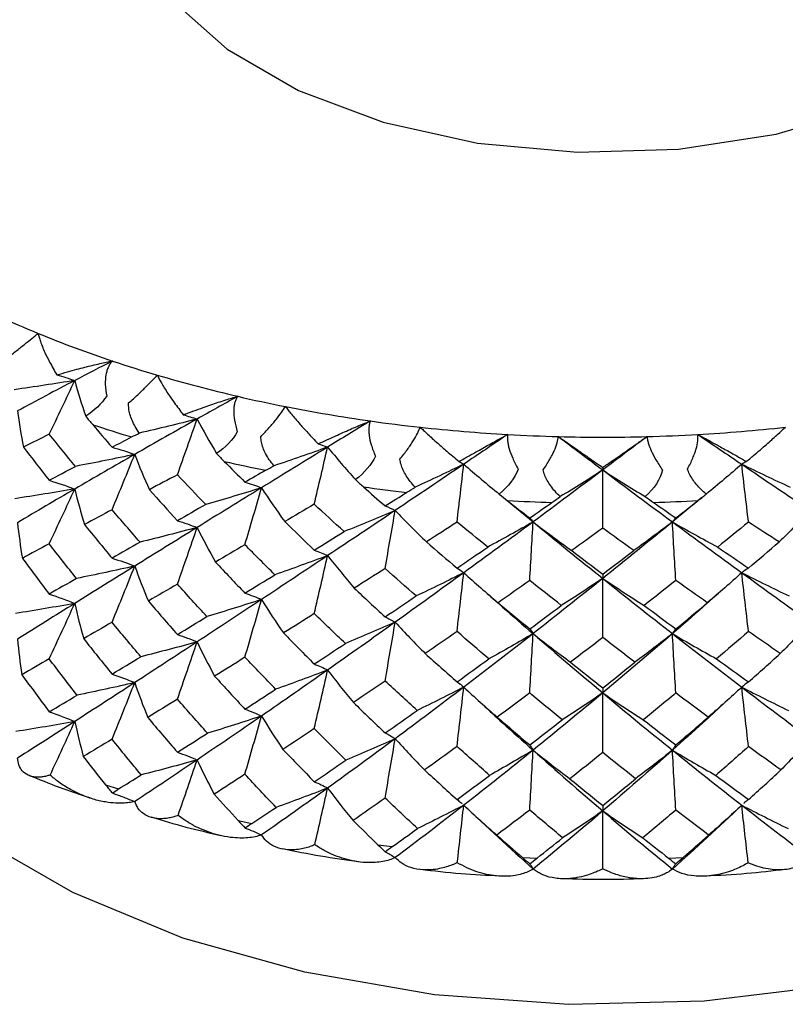
# Paper-space layout '_Isometric' of a CAD drawing. Units: millimetres. Extents: x -73 to 96, y -172 to 79.
# Drawn here: x -6 to 2, y 29 to 39 of the extents above; entities that cross this region are included whole.
import ezdxf

# ---------------------------------------------------------------- set-up
doc = ezdxf.new("R2010")
doc.units = ezdxf.units.MM

psp = doc.layouts.new('_Isometric')

# ---------------------------------------------------------------- linework, layer by layer
at = {"color": 7, "linetype": 'Continuous', "lineweight": 25}
for p, q in [((-1.046, 34.407), (-0.735, 34.15)), ((1.046, 34.407), (0.735, 34.15)), ((-5.244, 31.375), (-5.108, 31.333)), ((-3.847, 31), (-3.702, 30.969)), ((-2.371, 30.743), (-2.22, 30.724)), ((-0.848, 30.611), (-0.693, 30.604)), ((0.693, 30.604), (0.848, 30.611))]:
    psp.add_line(p, q, dxfattribs=at)
at = {"color": 7, "linetype": 'Continuous', "lineweight": 25, "flags": 128}
for points in [[(-4.9, 41.807), (-5.037, 41.451), (-5.093, 40.836), (-4.926, 40.228), (-4.544, 39.654), (-3.963, 39.138), (-3.21, 38.702), (-2.315, 38.367), (-1.32, 38.147), (-0.267, 38.05), (0.798, 38.082), (1.828, 38.242), (2.778, 38.521), (3.606, 38.909)], [(6.116, 30.519), (5.026, 29.986), (3.799, 29.564), (2.468, 29.264), (1.07, 29.095), (-0.357, 29.06), (-1.775, 29.162), (-3.144, 29.398), (-4.428, 29.76), (-5.59, 30.239), (-6.601, 30.822), (-7.431, 31.494), (-8.058, 32.235), (-8.288, 32.62)]]:
    psp.add_lwpolyline(points, dxfattribs=at)
at = {"color": 7, "linetype": 'Continuous', "lineweight": 25}
for centre, radius, start, end in [((-1.477, 47.092), 11.833, 245.4934, 247.7632), ((-1.083, 48.067), 12.885, 247.7835, 251.5067), ((-0.755, 49.031), 13.903, 251.4847, 253.5231), ((-0.491, 49.938), 14.847, 253.537, 256.9243), ((-0.293, 50.773), 15.706, 256.9091, 258.7884), ((-0.153, 51.492), 16.438, 258.7968, 261.9624), ((-0.792, 49.014), 14.579, 251.6569, 253.351), ((-0.066, 52.087), 17.04, 261.9527, 263.7321), ((-0.019, 52.52), 17.475, 263.7359, 266.775), ((0.019, 52.52), 17.475, 273.2254, 276.2645), ((-0.002, 52.793), 17.749, 266.77, 268.5017), ((0, 52.879), 17.835, 268.5011, 271.4992), ((0.002, 52.793), 17.749, 271.4986, 273.2303), ((-0.307, 50.84), 16.469, 257.0678, 258.6302), ((-0.069, 52.218), 17.868, 262.1025, 263.5823), ((-0.003, 52.959), 18.611, 266.9158, 268.3559), ((0.003, 52.959), 18.611, 271.6445, 273.0845)]:
    psp.add_arc(centre, radius, start, end, dxfattribs=at)
for points, knots in [([(-6.292, 35.871), (-6.275, 35.884), (-6.242, 35.91), (-6.192, 35.95), (-6.145, 35.987), (-6.087, 36.033), (-6.02, 36.086), (-5.977, 36.122), (-5.955, 36.139)], [0, 0, 0, 0, 0.147022, 0.285607, 0.416222, 0.539411, 0.775747, 1, 1, 1, 1]), ([(-5.955, 36.139), (-5.952, 36.126), (-5.946, 36.099), (-5.931, 36.052), (-5.911, 35.998), (-5.88, 35.926), (-5.831, 35.827), (-5.784, 35.746), (-5.758, 35.701)], [0, 0, 0, 0, 0.106689, 0.22434, 0.353281, 0.493793, 0.71402, 1, 1, 1, 1]), ([(-5.758, 35.701), (-5.721, 35.712), (-5.652, 35.732), (-5.553, 35.759), (-5.439, 35.788), (-5.312, 35.82), (-5.215, 35.839), (-5.17, 35.848)], [0, 0, 0, 0, 0.198045, 0.366766, 0.506441, 0.775754, 1, 1, 1, 1]), ([(-5.17, 35.848), (-5.179, 35.839), (-5.195, 35.821), (-5.215, 35.786), (-5.23, 35.747), (-5.245, 35.687), (-5.251, 35.597), (-5.239, 35.519), (-5.232, 35.478)], [0, 0, 0, 0, 0.1113004, 0.2248423, 0.3414439, 0.4618839, 0.7149943, 1, 1, 1, 1]), ([(-5.001, 35.405), (-4.984, 35.419), (-4.952, 35.448), (-4.906, 35.491), (-4.862, 35.532), (-4.81, 35.583), (-4.751, 35.642), (-4.716, 35.68), (-4.699, 35.699)], [0, 0, 0, 0, 0.147022, 0.285607, 0.416222, 0.539411, 0.775747, 1, 1, 1, 1]), ([(-4.699, 35.699), (-4.693, 35.687), (-4.68, 35.66), (-4.655, 35.615), (-4.624, 35.563), (-4.58, 35.494), (-4.515, 35.4), (-4.457, 35.324), (-4.424, 35.28)], [0, 0, 0, 0, 0.106689, 0.22434, 0.353281, 0.493793, 0.71402, 1, 1, 1, 1]), ([(-4.424, 35.28), (-4.387, 35.294), (-4.318, 35.32), (-4.22, 35.355), (-4.108, 35.394), (-3.985, 35.436), (-3.892, 35.463), (-3.85, 35.475)], [0, 0, 0, 0, 0.198044, 0.366766, 0.506441, 0.775754, 1, 1, 1, 1]), ([(-3.85, 35.475), (-3.856, 35.466), (-3.868, 35.446), (-3.881, 35.411), (-3.889, 35.371), (-3.894, 35.309), (-3.887, 35.219), (-3.866, 35.143), (-3.855, 35.102)], [0, 0, 0, 0, 0.1113004, 0.2248423, 0.3414439, 0.461884, 0.7149943, 1, 1, 1, 1]), ([(-4.888, 35.087), (-4.903, 35.109), (-4.932, 35.152), (-4.965, 35.22), (-4.988, 35.284), (-5.001, 35.346), (-5.001, 35.386), (-5.001, 35.405)], [0, 0, 0, 0, 0.237008, 0.453695, 0.651618, 0.832833, 1, 1, 1, 1]), ([(-3.607, 35.049), (-3.592, 35.065), (-3.562, 35.097), (-3.519, 35.144), (-3.48, 35.188), (-3.435, 35.242), (-3.386, 35.306), (-3.359, 35.347), (-3.346, 35.367)], [0, 0, 0, 0, 0.147022, 0.285607, 0.416222, 0.539411, 0.775747, 1, 1, 1, 1]), ([(-3.346, 35.367), (-3.337, 35.355), (-3.318, 35.329), (-3.283, 35.285), (-3.241, 35.235), (-3.184, 35.17), (-3.105, 35.083), (-3.038, 35.013), (-3.001, 34.974)], [0, 0, 0, 0, 0.108912, 0.229297, 0.361504, 0.505827, 0.721238, 1, 1, 1, 1]), ([(-3.001, 34.974), (-2.964, 34.991), (-2.897, 35.022), (-2.805, 35.064), (-2.697, 35.112), (-2.579, 35.164), (-2.491, 35.199), (-2.451, 35.215)], [0, 0, 0, 0, 0.195975, 0.361267, 0.496158, 0.772765, 1, 1, 1, 1]), ([(-2.451, 35.215), (-2.455, 35.205), (-2.462, 35.185), (-2.467, 35.149), (-2.468, 35.108), (-2.463, 35.047), (-2.444, 34.958), (-2.414, 34.884), (-2.398, 34.844)], [0, 0, 0, 0, 0.111301, 0.224844, 0.341446, 0.461888, 0.714996, 1, 1, 1, 1]), ([(-2.14, 34.812), (-2.126, 34.829), (-2.099, 34.863), (-2.061, 34.913), (-2.028, 34.96), (-1.99, 35.018), (-1.951, 35.085), (-1.934, 35.128), (-1.926, 35.149)], [0, 0, 0, 0, 0.1470218, 0.2856069, 0.4162219, 0.5394106, 0.775747, 1, 1, 1, 1]), ([(-1.926, 35.149), (-1.914, 35.138), (-1.89, 35.115), (-1.847, 35.075), (-1.797, 35.03), (-1.73, 34.97), (-1.637, 34.889), (-1.559, 34.824), (-1.516, 34.787)], [0, 0, 0, 0, 0.106687, 0.224336, 0.353278, 0.493793, 0.714009, 1, 1, 1, 1]), ([(1.516, 34.787), (1.546, 34.813), (1.602, 34.86), (1.677, 34.924), (1.759, 34.996), (1.845, 35.073), (1.901, 35.125), (1.926, 35.149)], [0, 0, 0, 0, 0.198081, 0.366824, 0.506505, 0.775783, 1, 1, 1, 1]), ([(-3.468, 34.742), (-3.485, 34.763), (-3.517, 34.803), (-3.556, 34.868), (-3.583, 34.93), (-3.602, 34.991), (-3.605, 35.03), (-3.607, 35.049)], [0, 0, 0, 0, 0.237017, 0.453709, 0.651632, 0.832842, 1, 1, 1, 1]), ([(-1.516, 34.787), (-1.48, 34.807), (-1.415, 34.845), (-1.325, 34.895), (-1.224, 34.952), (-1.115, 35.012), (-1.038, 35.054), (-1.002, 35.073)], [0, 0, 0, 0, 0.198081, 0.366824, 0.506505, 0.775783, 1, 1, 1, 1]), ([(-1.002, 35.073), (-1.004, 35.062), (-1.006, 35.042), (-1.004, 35.005), (-0.998, 34.965), (-0.983, 34.905), (-0.951, 34.818), (-0.913, 34.746), (-0.893, 34.708)], [0, 0, 0, 0, 0.111297, 0.224836, 0.341435, 0.461871, 0.714987, 1, 1, 1, 1]), ([(-0.63, 34.698), (-0.617, 34.716), (-0.593, 34.752), (-0.561, 34.805), (-0.534, 34.855), (-0.504, 34.915), (-0.477, 34.985), (-0.47, 35.029), (-0.467, 35.05)], [0, 0, 0, 0, 0.147022, 0.285607, 0.416222, 0.539411, 0.775747, 1, 1, 1, 1]), ([(-0.467, 35.05), (-0.452, 35.04), (-0.422, 35.019), (-0.372, 34.984), (-0.313, 34.943), (-0.237, 34.889), (-0.132, 34.816), (-0.048, 34.758), (0, 34.725)], [0, 0, 0, 0, 0.106687, 0.224336, 0.353278, 0.493793, 0.714009, 1, 1, 1, 1]), ([(0, 34.725), (0.033, 34.748), (0.095, 34.79), (0.178, 34.848), (0.27, 34.912), (0.369, 34.982), (0.436, 35.029), (0.467, 35.05)], [0, 0, 0, 0, 0.198081, 0.366824, 0.506505, 0.775783, 1, 1, 1, 1]), ([(0.467, 35.05), (0.468, 35.04), (0.47, 35.02), (0.48, 34.984), (0.493, 34.944), (0.518, 34.885), (0.561, 34.802), (0.606, 34.734), (0.63, 34.698)], [0, 0, 0, 0, 0.1112975, 0.2248362, 0.3414345, 0.4618709, 0.7149871, 1, 1, 1, 1]), ([(0.893, 34.708), (0.904, 34.728), (0.925, 34.766), (0.95, 34.821), (0.971, 34.873), (0.992, 34.935), (1.007, 35.007), (1.004, 35.051), (1.003, 35.073)], [0, 0, 0, 0, 0.147022, 0.285607, 0.416222, 0.539411, 0.775747, 1, 1, 1, 1]), ([(1.003, 35.073), (1.023, 35.061), (1.068, 35.038), (1.143, 34.996), (1.238, 34.944), (1.364, 34.874), (1.461, 34.819), (1.516, 34.787)], [0, 0, 0, 0, 0.135071, 0.286916, 0.456137, 0.691742, 1, 1, 1, 1]), ([(-1.978, 34.517), (-1.996, 34.537), (-2.031, 34.574), (-2.073, 34.635), (-2.106, 34.695), (-2.129, 34.754), (-2.137, 34.793), (-2.14, 34.812)], [0, 0, 0, 0, 0.237017, 0.453709, 0.651632, 0.832842, 1, 1, 1, 1]), ([(-0.448, 34.417), (-0.467, 34.435), (-0.503, 34.47), (-0.549, 34.527), (-0.585, 34.584), (-0.613, 34.641), (-0.625, 34.679), (-0.63, 34.698)], [0, 0, 0, 0, 0.237017, 0.453709, 0.651632, 0.832842, 1, 1, 1, 1]), ([(1.092, 34.443), (1.072, 34.46), (1.036, 34.492), (0.987, 34.545), (0.947, 34.599), (0.915, 34.653), (0.9, 34.691), (0.893, 34.708)], [0, 0, 0, 0, 0.237017, 0.453709, 0.651632, 0.832842, 1, 1, 1, 1]), ([(-1.22, 33.396), (-1.165, 33.348), (-1.003, 33.204), (-0.842, 33.064), (-0.735, 32.971)], [0, 0, 0, 0, 0.334643, 1, 1, 1, 1]), ([(1.22, 33.396), (1.165, 33.348), (1.004, 33.204), (0.842, 33.064), (0.735, 32.971)], [0, 0, 0, 0, 0.3345759, 1, 1, 1, 1]), ([(-1.27, 32.227), (-1.199, 32.162), (-1.021, 31.997), (-0.842, 31.838), (-0.735, 31.742)], [0, 0, 0, 0, 0.397633, 1, 1, 1, 1]), ([(1.27, 32.227), (1.199, 32.162), (1.021, 31.997), (0.842, 31.838), (0.735, 31.742)], [0, 0, 0, 0, 0.397576, 1, 1, 1, 1]), ([(-5.829, 31.479), (-5.842, 31.475), (-5.871, 31.466), (-5.914, 31.458), (-5.963, 31.455), (-6.014, 31.46), (-6.072, 31.48), (-6.123, 31.519), (-6.16, 31.579), (-6.169, 31.633), (-6.173, 31.658)], [0, 0, 0, 0, 0.073272, 0.158926, 0.256898, 0.381431, 0.505697, 0.698036, 0.862415, 1, 1, 1, 1]), ([(-6.05, 31.478), (-5.946, 31.435), (-5.739, 31.349), (-5.518, 31.277), (-5.408, 31.241)], [0, 0, 0, 0, 0.503352, 1, 1, 1, 1]), ([(-4.936, 31.199), (-4.956, 31.195), (-4.998, 31.187), (-5.064, 31.182), (-5.148, 31.182), (-5.252, 31.194), (-5.356, 31.218), (-5.48, 31.26), (-5.604, 31.317), (-5.731, 31.397), (-5.799, 31.454), (-5.829, 31.479)], [0, 0, 0, 0, 0.064535, 0.134263, 0.209357, 0.326522, 0.46278, 0.540392, 0.732368, 0.881695, 1, 1, 1, 1]), ([(-5.172, 31.29), (-5.133, 31.275), (-5.053, 31.247), (-4.975, 31.215), (-4.936, 31.199)], [0, 0, 0, 0, 0.502767, 1, 1, 1, 1]), ([(-4.479, 31.053), (-4.494, 31.048), (-4.526, 31.037), (-4.577, 31.025), (-4.636, 31.018), (-4.699, 31.018), (-4.773, 31.032), (-4.844, 31.066), (-4.903, 31.122), (-4.926, 31.175), (-4.936, 31.199)], [0, 0, 0, 0, 0.073272, 0.158926, 0.256898, 0.381431, 0.505697, 0.698036, 0.862415, 1, 1, 1, 1]), ([(-1.537, 31.22), (-1.523, 31.21), (-1.506, 31.198), (-1.488, 31.181), (-1.484, 31.178)], [0, 0, 0, 0, 0.756833, 1, 1, 1, 1]), ([(1.537, 31.22), (1.524, 31.21), (1.506, 31.198), (1.488, 31.181), (1.484, 31.178)], [0, 0, 0, 0, 0.756641, 1, 1, 1, 1]), ([(-4.764, 31.037), (-4.643, 31.001), (-4.403, 30.928), (-4.152, 30.871), (-4.028, 30.843)], [0, 0, 0, 0, 0.506472, 1, 1, 1, 1]), ([(-3.599, 30.847), (-3.622, 30.84), (-3.668, 30.826), (-3.745, 30.816), (-3.832, 30.813), (-3.935, 30.82), (-4.047, 30.842), (-4.161, 30.877), (-4.272, 30.923), (-4.379, 30.981), (-4.446, 31.03), (-4.479, 31.053)], [0, 0, 0, 0, 0.076244, 0.16037, 0.252646, 0.363434, 0.495716, 0.619294, 0.744251, 0.874616, 1, 1, 1, 1]), ([(-3.772, 30.92), (-3.743, 30.909), (-3.685, 30.887), (-3.628, 30.86), (-3.599, 30.847)], [0, 0, 0, 0, 0.502763, 1, 1, 1, 1]), ([(-3.037, 30.743), (-3.054, 30.737), (-3.09, 30.723), (-3.147, 30.706), (-3.215, 30.693), (-3.288, 30.688), (-3.377, 30.696), (-3.467, 30.723), (-3.546, 30.774), (-3.583, 30.824), (-3.599, 30.847)], [0, 0, 0, 0, 0.073272, 0.158926, 0.256898, 0.381431, 0.505697, 0.698036, 0.862415, 1, 1, 1, 1]), ([(-3.379, 30.704), (-3.245, 30.676), (-2.982, 30.623), (-2.711, 30.586), (-2.577, 30.568)], [0, 0, 0, 0, 0.508077, 1, 1, 1, 1]), ([(-2.189, 30.608), (-2.21, 30.599), (-2.252, 30.582), (-2.323, 30.565), (-2.405, 30.555), (-2.503, 30.554), (-2.61, 30.567), (-2.721, 30.592), (-2.83, 30.63), (-2.937, 30.679), (-3.004, 30.722), (-3.037, 30.743)], [0, 0, 0, 0, 0.076244, 0.16037, 0.252646, 0.363433, 0.495716, 0.619293, 0.744251, 0.874616, 1, 1, 1, 1]), ([(-2.294, 30.67), (-2.276, 30.66), (-2.241, 30.642), (-2.207, 30.619), (-2.189, 30.608)], [0, 0, 0, 0, 0.502763, 1, 1, 1, 1]), ([(-1.534, 30.554), (-1.552, 30.546), (-1.591, 30.529), (-1.653, 30.508), (-1.728, 30.489), (-1.81, 30.478), (-1.913, 30.477), (-2.019, 30.496), (-2.117, 30.54), (-2.167, 30.586), (-2.189, 30.608)], [0, 0, 0, 0, 0.073272, 0.158926, 0.256898, 0.381431, 0.505697, 0.698036, 0.862415, 1, 1, 1, 1]), ([(-0.735, 30.487), (-0.753, 30.477), (-0.79, 30.456), (-0.854, 30.434), (-0.929, 30.417), (-1.019, 30.409), (-1.12, 30.413), (-1.225, 30.43), (-1.33, 30.458), (-1.434, 30.498), (-1.501, 30.536), (-1.534, 30.554)], [0, 0, 0, 0, 0.076244, 0.16037, 0.252646, 0.363433, 0.495716, 0.619293, 0.744251, 0.874616, 1, 1, 1, 1]), ([(-0.77, 30.543), (-0.764, 30.535), (-0.752, 30.518), (-0.741, 30.497), (-0.735, 30.487)], [0, 0, 0, 0, 0.502763, 1, 1, 1, 1]), ([(1.534, 30.554), (1.515, 30.543), (1.474, 30.52), (1.405, 30.487), (1.32, 30.456), (1.225, 30.429), (1.103, 30.41), (0.971, 30.409), (0.84, 30.434), (0.768, 30.47), (0.735, 30.487)], [0, 0, 0, 0, 0.073272, 0.158926, 0.256898, 0.38143, 0.505697, 0.698036, 0.862415, 1, 1, 1, 1]), ([(0.77, 30.543), (0.764, 30.535), (0.752, 30.518), (0.741, 30.497), (0.735, 30.487)], [0, 0, 0, 0, 0.502761, 1, 1, 1, 1]), ([(2.189, 30.608), (2.177, 30.595), (2.152, 30.569), (2.106, 30.538), (2.05, 30.51), (1.98, 30.489), (1.898, 30.477), (1.81, 30.478), (1.72, 30.491), (1.627, 30.514), (1.565, 30.541), (1.534, 30.554)], [0, 0, 0, 0, 0.076244, 0.16037, 0.252646, 0.363433, 0.495716, 0.619293, 0.744251, 0.874616, 1, 1, 1, 1]), ([(-1.925, 30.486), (-1.783, 30.469), (-1.504, 30.437), (-1.221, 30.423), (-1.082, 30.416)], [0, 0, 0, 0, 0.50973, 1, 1, 1, 1]), ([(0, 30.491), (-0.019, 30.482), (-0.059, 30.461), (-0.126, 30.435), (-0.206, 30.41), (-0.296, 30.391), (-0.409, 30.381), (-0.529, 30.391), (-0.645, 30.426), (-0.707, 30.468), (-0.735, 30.487)], [0, 0, 0, 0, 0.073272, 0.158926, 0.256898, 0.381431, 0.505697, 0.698036, 0.862415, 1, 1, 1, 1]), ([(0.735, 30.487), (0.722, 30.477), (0.695, 30.457), (0.65, 30.433), (0.593, 30.41), (0.518, 30.391), (0.436, 30.384), (0.334, 30.386), (0.223, 30.404), (0.102, 30.441), (0.031, 30.476), (0, 30.491)], [0, 0, 0, 0, 0.064542, 0.134441, 0.20987, 0.320142, 0.449547, 0.538273, 0.72297, 0.878352, 1, 1, 1, 1]), ([(1.082, 30.416), (1.228, 30.423), (1.511, 30.438), (1.789, 30.47), (1.925, 30.486)], [0, 0, 0, 0, 0.513467, 1, 1, 1, 1]), ([(-0.428, 30.389), (-0.282, 30.384), (0.004, 30.375), (0.29, 30.384), (0.431, 30.389)], [0, 0, 0, 0, 0.510183, 1, 1, 1, 1])]:
    psp.add_open_spline(points, degree=3, knots=knots, dxfattribs=at)
for points in [[(-5.17, 35.848), (-5.305, 35.779), (-5.438, 35.71), (-5.569, 35.642)], [(-5.569, 35.642), (-5.78, 35.608), (-5.993, 35.575), (-6.208, 35.545)], [(-5.569, 35.642), (-5.775, 35.534), (-5.976, 35.427), (-6.173, 35.321)], [(-5.839, 35.074), (-5.747, 35.265), (-5.656, 35.455), (-5.569, 35.642)], [(-5.758, 35.701), (-5.693, 35.682), (-5.63, 35.663), (-5.569, 35.642)], [(-5.569, 35.642), (-5.535, 35.517), (-5.497, 35.391), (-5.454, 35.265)], [(-5.232, 35.478), (-5.287, 35.394), (-5.366, 35.321), (-5.454, 35.265)], [(-3.85, 35.475), (-3.994, 35.395), (-4.137, 35.315), (-4.279, 35.235)], [(-6.173, 35.321), (-6.156, 35.194), (-6.136, 35.066), (-6.111, 34.94)], [(-5.454, 35.265), (-5.43, 35.235), (-5.405, 35.205), (-5.38, 35.176)], [(-4.279, 35.235), (-4.502, 35.11), (-4.721, 34.986), (-4.936, 34.862)], [(-4.279, 35.235), (-4.48, 35.184), (-4.683, 35.134), (-4.888, 35.087)], [(-4.486, 34.647), (-4.416, 34.845), (-4.346, 35.042), (-4.279, 35.235)], [(-4.424, 35.28), (-4.375, 35.266), (-4.326, 35.251), (-4.279, 35.235)], [(-4.279, 35.235), (-4.215, 35.114), (-4.146, 34.993), (-4.073, 34.872)], [(-5.38, 35.176), (-5.313, 35.097), (-5.244, 35.018), (-5.176, 34.938)], [(-2.451, 35.215), (-2.602, 35.123), (-2.753, 35.03), (-2.902, 34.939)], [(-5.839, 35.074), (-5.93, 35.029), (-6.021, 34.984), (-6.111, 34.94)], [(-5.561, 34.736), (-5.655, 34.849), (-5.748, 34.962), (-5.839, 35.074)], [(-5.176, 34.938), (-5.107, 34.974), (-5.038, 35.01), (-4.969, 35.047)], [(-4.969, 35.047), (-4.944, 35.06), (-4.916, 35.073), (-4.888, 35.087)], [(-3.855, 35.102), (-3.903, 35.014), (-3.98, 34.935), (-4.073, 34.872)], [(-1.002, 35.073), (-1.157, 34.967), (-1.312, 34.863), (-1.466, 34.759)], [(-0.467, 35.05), (-0.311, 34.932), (-0.156, 34.815), (0, 34.698)], [(0.467, 35.05), (0.311, 34.932), (0.156, 34.815), (0, 34.698)], [(1.003, 35.073), (1.157, 34.967), (1.312, 34.863), (1.466, 34.759)], [(-6.111, 34.94), (-6.021, 34.822), (-5.93, 34.705), (-5.839, 34.589)], [(-5.176, 34.938), (-5.094, 34.915), (-5.014, 34.89), (-4.936, 34.862)], [(-2.902, 34.939), (-3.137, 34.795), (-3.37, 34.651), (-3.599, 34.51)], [(-2.902, 34.939), (-3.088, 34.871), (-3.277, 34.806), (-3.468, 34.742)], [(-3.043, 34.336), (-2.995, 34.539), (-2.948, 34.741), (-2.902, 34.939)], [(-3.001, 34.974), (-2.967, 34.963), (-2.934, 34.952), (-2.902, 34.939)], [(-2.902, 34.939), (-2.808, 34.824), (-2.711, 34.71), (-2.609, 34.596)], [(-4.936, 34.862), (-5.151, 34.739), (-5.362, 34.618), (-5.569, 34.497)], [(-4.936, 34.862), (-5.143, 34.818), (-5.353, 34.776), (-5.561, 34.736)], [(-5.176, 34.279), (-5.094, 34.475), (-5.014, 34.67), (-4.936, 34.862)], [(-4.936, 34.862), (-4.889, 34.738), (-4.837, 34.613), (-4.782, 34.49)], [(-4.073, 34.872), (-4.046, 34.844), (-4.02, 34.816), (-3.993, 34.789)], [(-2.398, 34.844), (-2.439, 34.753), (-2.514, 34.666), (-2.609, 34.596)], [(-5.839, 34.589), (-5.747, 34.637), (-5.655, 34.686), (-5.561, 34.736)], [(-3.993, 34.789), (-3.92, 34.716), (-3.847, 34.642), (-3.774, 34.569)], [(-3.554, 34.695), (-3.527, 34.71), (-3.498, 34.726), (-3.468, 34.742)], [(-1.466, 34.759), (-1.708, 34.594), (-1.95, 34.432), (-2.189, 34.271)], [(-1.466, 34.759), (-1.633, 34.677), (-1.804, 34.596), (-1.978, 34.517)], [(-1.537, 34.147), (-1.513, 34.353), (-1.489, 34.558), (-1.466, 34.759)], [(-1.516, 34.787), (-1.499, 34.779), (-1.482, 34.769), (-1.466, 34.759)], [(-1.466, 34.759), (-1.345, 34.653), (-1.22, 34.548), (-1.091, 34.443)], [(-0.893, 34.708), (-0.926, 34.614), (-0.996, 34.522), (-1.091, 34.443)], [(0, 34.698), (-0.245, 34.514), (-0.49, 34.331), (-0.735, 34.15)], [(0, 34.698), (-0.146, 34.603), (-0.295, 34.509), (-0.448, 34.417)], [(0, 34.725), (0, 34.717), (0, 34.708), (0, 34.698)], [(0, 34.698), (0.146, 34.603), (0.295, 34.509), (0.448, 34.417)], [(0, 34.084), (0, 34.291), (0, 34.496), (0, 34.698)], [(0, 34.698), (0.245, 34.514), (0.49, 34.331), (0.735, 34.15)], [(0.63, 34.698), (0.607, 34.6), (0.542, 34.503), (0.448, 34.417)], [(1.466, 34.759), (1.345, 34.653), (1.22, 34.548), (1.092, 34.443)], [(1.516, 34.787), (1.499, 34.779), (1.482, 34.769), (1.466, 34.759)], [(1.537, 34.147), (1.513, 34.353), (1.489, 34.558), (1.466, 34.759)], [(1.466, 34.759), (1.709, 34.594), (1.95, 34.432), (2.189, 34.271)], [(1.466, 34.759), (1.634, 34.677), (1.804, 34.596), (1.978, 34.517)], [(-4.486, 34.647), (-4.587, 34.594), (-4.685, 34.542), (-4.782, 34.49)], [(-4.187, 34.333), (-4.288, 34.438), (-4.388, 34.543), (-4.486, 34.647)], [(-3.554, 34.695), (-3.628, 34.652), (-3.701, 34.61), (-3.774, 34.569)], [(-2.609, 34.596), (-2.579, 34.569), (-2.551, 34.544), (-2.524, 34.52)], [(-5.569, 34.497), (-5.779, 34.461), (-5.991, 34.427), (-6.202, 34.395)], [(-5.569, 34.497), (-5.775, 34.377), (-5.976, 34.259), (-6.173, 34.142)], [(-5.839, 34.589), (-5.746, 34.56), (-5.656, 34.53), (-5.569, 34.497)], [(-5.839, 33.92), (-5.747, 34.114), (-5.656, 34.307), (-5.569, 34.497)], [(-5.569, 34.497), (-5.539, 34.372), (-5.504, 34.246), (-5.467, 34.122)], [(-4.782, 34.49), (-4.684, 34.38), (-4.586, 34.271), (-4.486, 34.162)], [(-3.599, 34.51), (-3.829, 34.369), (-4.056, 34.229), (-4.279, 34.091)], [(-3.599, 34.51), (-3.793, 34.449), (-3.99, 34.39), (-4.187, 34.333)], [(-3.774, 34.569), (-3.714, 34.552), (-3.656, 34.532), (-3.599, 34.51)], [(-3.774, 33.909), (-3.715, 34.111), (-3.656, 34.312), (-3.599, 34.51)], [(-3.599, 34.51), (-3.522, 34.391), (-3.44, 34.271), (-3.355, 34.154)], [(-2.524, 34.52), (-2.448, 34.453), (-2.372, 34.385), (-2.296, 34.318)], [(-2.066, 34.463), (-2.038, 34.48), (-2.009, 34.498), (-1.978, 34.517)], [(-2.296, 34.318), (-2.219, 34.366), (-2.143, 34.414), (-2.066, 34.463)], [(-1.091, 34.443), (-1.062, 34.42), (-1.033, 34.397), (-1.004, 34.374)], [(-0.537, 34.355), (-0.508, 34.375), (-0.478, 34.396), (-0.448, 34.417)], [(0.448, 34.417), (0.478, 34.396), (0.508, 34.375), (0.537, 34.355)], [(1.004, 34.374), (1.033, 34.397), (1.062, 34.42), (1.092, 34.443)], [(-4.187, 34.333), (-4.288, 34.276), (-4.388, 34.219), (-4.486, 34.162)], [(-3.043, 34.336), (-3.147, 34.275), (-3.251, 34.215), (-3.355, 34.154)], [(-2.728, 34.048), (-2.833, 34.144), (-2.938, 34.24), (-3.043, 34.336)], [(-2.296, 34.318), (-2.259, 34.305), (-2.224, 34.289), (-2.189, 34.271)], [(-1.004, 34.374), (-0.926, 34.313), (-0.848, 34.252), (-0.77, 34.192)], [(-0.77, 34.192), (-0.692, 34.246), (-0.615, 34.3), (-0.537, 34.355)], [(0.537, 34.355), (0.615, 34.3), (0.693, 34.246), (0.771, 34.192)], [(0.771, 34.192), (0.848, 34.252), (0.926, 34.313), (1.004, 34.374)], [(-5.176, 34.279), (-5.275, 34.225), (-5.372, 34.173), (-5.467, 34.122)], [(-4.88, 33.937), (-4.98, 34.051), (-5.078, 34.164), (-5.176, 34.279)], [(-2.189, 34.271), (-2.429, 34.11), (-2.667, 33.951), (-2.902, 33.794)], [(-2.189, 34.271), (-2.366, 34.195), (-2.547, 34.12), (-2.728, 34.048)], [(-2.296, 33.658), (-2.259, 33.864), (-2.224, 34.069), (-2.189, 34.271)], [(-2.189, 34.271), (-2.083, 34.159), (-1.973, 34.048), (-1.86, 33.939)], [(-0.77, 34.192), (-0.758, 34.18), (-0.746, 34.167), (-0.735, 34.15)], [(0.771, 34.192), (0.758, 34.18), (0.746, 34.167), (0.735, 34.15)], [(2.189, 34.271), (2.083, 34.159), (1.973, 34.048), (1.86, 33.939)], [(-6.173, 34.142), (-6.16, 34.017), (-6.142, 33.89), (-6.122, 33.765)], [(-5.467, 34.122), (-5.37, 34.003), (-5.273, 33.885), (-5.176, 33.768)], [(-4.279, 34.091), (-4.502, 33.953), (-4.721, 33.817), (-4.936, 33.684)], [(-4.279, 34.091), (-4.478, 34.038), (-4.679, 33.986), (-4.88, 33.937)], [(-4.486, 34.162), (-4.415, 34.141), (-4.346, 34.117), (-4.279, 34.091)], [(-4.486, 33.493), (-4.416, 33.694), (-4.346, 33.894), (-4.279, 34.091)], [(-4.279, 34.091), (-4.218, 33.969), (-4.153, 33.847), (-4.085, 33.727)], [(-3.355, 34.154), (-3.251, 34.053), (-3.147, 33.952), (-3.043, 33.851)], [(-1.537, 34.147), (-1.645, 34.078), (-1.752, 34.008), (-1.86, 33.939)], [(-1.213, 33.885), (-1.321, 33.972), (-1.429, 34.06), (-1.537, 34.147)], [(-0.735, 34.15), (-0.979, 33.969), (-1.223, 33.791), (-1.466, 33.614)], [(-0.735, 34.15), (-0.891, 34.06), (-1.051, 33.971), (-1.213, 33.885)], [(-0.77, 33.532), (-0.758, 33.74), (-0.746, 33.947), (-0.735, 34.15)], [(-0.735, 34.15), (-0.602, 34.048), (-0.466, 33.947), (-0.327, 33.848)], [(-0.735, 34.15), (-0.49, 33.949), (-0.245, 33.75), (0, 33.554)], [(0, 34.084), (-0.109, 34.005), (-0.218, 33.927), (-0.327, 33.848)], [(0.735, 34.15), (0.49, 33.949), (0.245, 33.75), (0, 33.554)], [(0.327, 33.848), (0.218, 33.927), (0.109, 34.005), (0, 34.084)], [(0.735, 34.15), (0.602, 34.048), (0.466, 33.947), (0.327, 33.848)], [(0.735, 34.15), (0.891, 34.06), (1.051, 33.971), (1.213, 33.885)], [(0.771, 33.532), (0.758, 33.74), (0.746, 33.947), (0.735, 34.15)], [(0.735, 34.15), (0.979, 33.969), (1.223, 33.791), (1.466, 33.614)], [(1.537, 34.147), (1.429, 34.06), (1.321, 33.972), (1.213, 33.885)], [(1.86, 33.939), (1.752, 34.008), (1.645, 34.078), (1.537, 34.147)], [(-3.043, 33.851), (-2.938, 33.916), (-2.833, 33.982), (-2.728, 34.048)], [(-5.839, 33.92), (-5.935, 33.867), (-6.029, 33.816), (-6.122, 33.765)], [(-5.55, 33.553), (-5.647, 33.674), (-5.743, 33.796), (-5.839, 33.92)], [(-4.88, 33.937), (-4.979, 33.88), (-5.078, 33.824), (-5.176, 33.768)], [(-3.774, 33.909), (-3.878, 33.848), (-3.982, 33.788), (-4.085, 33.727)], [(-3.459, 33.593), (-3.565, 33.698), (-3.67, 33.803), (-3.774, 33.909)], [(-1.86, 33.939), (-1.752, 33.846), (-1.645, 33.754), (-1.537, 33.662)], [(-1.537, 33.662), (-1.429, 33.736), (-1.321, 33.81), (-1.213, 33.885)], [(1.213, 33.885), (1.321, 33.81), (1.429, 33.736), (1.537, 33.662)], [(1.537, 33.662), (1.645, 33.754), (1.753, 33.846), (1.86, 33.939)], [(-6.122, 33.765), (-6.028, 33.639), (-5.934, 33.513), (-5.839, 33.388)], [(-5.176, 33.768), (-5.094, 33.742), (-5.013, 33.714), (-4.936, 33.684)], [(-2.902, 33.794), (-3.137, 33.638), (-3.37, 33.483), (-3.599, 33.331)], [(-2.902, 33.794), (-3.086, 33.725), (-3.272, 33.658), (-3.459, 33.593)], [(-3.043, 33.851), (-2.994, 33.835), (-2.947, 33.816), (-2.902, 33.794)], [(-3.043, 33.182), (-2.995, 33.388), (-2.948, 33.593), (-2.902, 33.794)], [(-2.902, 33.794), (-2.812, 33.679), (-2.718, 33.564), (-2.621, 33.451)], [(-0.327, 33.848), (-0.218, 33.765), (-0.109, 33.682), (0, 33.599)], [(0, 33.599), (0.109, 33.682), (0.218, 33.765), (0.327, 33.848)], [(-4.936, 33.684), (-5.151, 33.55), (-5.362, 33.419), (-5.569, 33.29)], [(-4.936, 33.684), (-5.14, 33.638), (-5.345, 33.595), (-5.55, 33.553)], [(-5.176, 33.092), (-5.094, 33.29), (-5.014, 33.489), (-4.936, 33.684)], [(-4.936, 33.684), (-4.892, 33.56), (-4.844, 33.437), (-4.793, 33.315)], [(-4.085, 33.727), (-3.982, 33.618), (-3.879, 33.508), (-3.774, 33.398)], [(-2.296, 33.658), (-2.404, 33.589), (-2.513, 33.519), (-2.621, 33.451)], [(-1.968, 33.369), (-2.078, 33.465), (-2.187, 33.561), (-2.296, 33.658)], [(-1.537, 33.662), (-1.513, 33.649), (-1.489, 33.633), (-1.466, 33.614)], [(1.537, 33.662), (1.513, 33.649), (1.489, 33.633), (1.466, 33.614)], [(-3.774, 33.398), (-3.67, 33.463), (-3.565, 33.527), (-3.459, 33.593)], [(-1.466, 33.614), (-1.708, 33.438), (-1.95, 33.263), (-2.189, 33.092)], [(-1.466, 33.614), (-1.631, 33.531), (-1.799, 33.448), (-1.968, 33.369)], [(-1.537, 32.993), (-1.513, 33.202), (-1.489, 33.41), (-1.466, 33.614)], [(-1.466, 33.614), (-1.348, 33.507), (-1.227, 33.401), (-1.103, 33.297)], [(0, 33.599), (0, 33.586), (0, 33.571), (0, 33.554)], [(1.466, 33.614), (1.348, 33.507), (1.227, 33.401), (1.103, 33.297)], [(1.466, 33.614), (1.631, 33.531), (1.799, 33.448), (1.968, 33.369)], [(1.537, 32.993), (1.513, 33.202), (1.489, 33.41), (1.466, 33.614)], [(1.466, 33.614), (1.709, 33.438), (1.95, 33.263), (2.189, 33.092)], [(-5.55, 33.553), (-5.647, 33.498), (-5.743, 33.443), (-5.839, 33.388)], [(-4.486, 33.493), (-4.589, 33.433), (-4.691, 33.374), (-4.793, 33.315)], [(-4.175, 33.152), (-4.28, 33.265), (-4.384, 33.379), (-4.486, 33.493)], [(-2.621, 33.451), (-2.513, 33.349), (-2.405, 33.248), (-2.296, 33.148)], [(-0.77, 33.532), (-0.881, 33.453), (-0.992, 33.375), (-1.103, 33.297)], [(-0.437, 33.269), (-0.548, 33.356), (-0.66, 33.444), (-0.77, 33.532)], [(0, 33.554), (-0.245, 33.357), (-0.49, 33.163), (-0.735, 32.971)], [(0, 33.554), (-0.143, 33.457), (-0.289, 33.362), (-0.437, 33.269)], [(0, 33.554), (0.143, 33.457), (0.289, 33.362), (0.437, 33.269)], [(0, 32.93), (0, 33.14), (0, 33.348), (0, 33.554)], [(0, 33.554), (0.245, 33.357), (0.49, 33.163), (0.735, 32.971)], [(0.771, 33.532), (0.66, 33.444), (0.548, 33.356), (0.437, 33.269)], [(1.103, 33.297), (0.992, 33.375), (0.881, 33.453), (0.771, 33.532)], [(-5.839, 33.388), (-5.746, 33.358), (-5.656, 33.325), (-5.569, 33.29)], [(-3.774, 33.398), (-3.714, 33.378), (-3.656, 33.356), (-3.599, 33.331)], [(-2.296, 33.148), (-2.187, 33.221), (-2.078, 33.294), (-1.968, 33.369)], [(-5.569, 33.29), (-5.776, 33.253), (-5.986, 33.217), (-6.194, 33.184)], [(-5.569, 33.29), (-5.775, 33.162), (-5.976, 33.036), (-6.173, 32.913)], [(-5.839, 32.706), (-5.747, 32.902), (-5.656, 33.098), (-5.569, 33.29)], [(-5.569, 33.29), (-5.541, 33.166), (-5.51, 33.041), (-5.475, 32.918)], [(-4.793, 33.315), (-4.692, 33.197), (-4.589, 33.079), (-4.486, 32.962)], [(-3.599, 33.331), (-3.829, 33.179), (-4.056, 33.03), (-4.279, 32.884)], [(-3.599, 33.331), (-3.79, 33.269), (-3.983, 33.209), (-4.175, 33.152)], [(-3.774, 32.722), (-3.715, 32.927), (-3.656, 33.131), (-3.599, 33.331)], [(-3.599, 33.331), (-3.526, 33.213), (-3.448, 33.094), (-3.367, 32.978)], [(-1.103, 33.297), (-0.993, 33.204), (-0.882, 33.113), (-0.77, 33.021)], [(-0.77, 33.021), (-0.659, 33.103), (-0.548, 33.186), (-0.437, 33.269)], [(0.437, 33.269), (0.548, 33.186), (0.659, 33.104), (0.771, 33.021)], [(0.771, 33.021), (0.882, 33.112), (0.993, 33.204), (1.103, 33.297)], [(-4.486, 32.962), (-4.383, 33.025), (-4.28, 33.088), (-4.175, 33.152)], [(-3.043, 33.182), (-3.151, 33.114), (-3.259, 33.045), (-3.367, 32.978)], [(-2.715, 32.867), (-2.825, 32.972), (-2.934, 33.077), (-3.043, 33.182)], [(-2.296, 33.148), (-2.259, 33.132), (-2.224, 33.113), (-2.189, 33.092)], [(-5.176, 33.092), (-5.276, 33.033), (-5.376, 32.975), (-5.475, 32.918)], [(-4.872, 32.728), (-4.974, 32.849), (-5.076, 32.97), (-5.176, 33.092)], [(-2.189, 33.092), (-2.429, 32.921), (-2.667, 32.752), (-2.902, 32.587)], [(-2.189, 33.092), (-2.362, 33.015), (-2.539, 32.94), (-2.715, 32.867)], [(-2.296, 32.471), (-2.259, 32.68), (-2.224, 32.888), (-2.189, 33.092)], [(-2.189, 33.092), (-2.087, 32.981), (-1.981, 32.87), (-1.872, 32.761)], [(2.189, 33.092), (2.087, 32.981), (1.981, 32.87), (1.872, 32.761)], [(-4.486, 32.962), (-4.415, 32.938), (-4.346, 32.912), (-4.279, 32.884)], [(-3.367, 32.978), (-3.259, 32.868), (-3.151, 32.759), (-3.043, 32.651)], [(-1.537, 32.993), (-1.649, 32.916), (-1.761, 32.838), (-1.872, 32.761)], [(-1.2, 32.706), (-1.313, 32.801), (-1.425, 32.897), (-1.537, 32.993)], [(-0.735, 32.971), (-0.979, 32.78), (-1.223, 32.592), (-1.466, 32.407)], [(-0.735, 32.971), (-0.887, 32.881), (-1.043, 32.792), (-1.2, 32.706)], [(-0.77, 33.021), (-0.758, 33.007), (-0.746, 32.991), (-0.735, 32.971)], [(-0.77, 32.345), (-0.758, 32.556), (-0.746, 32.765), (-0.735, 32.971)], [(-0.735, 32.971), (-0.606, 32.87), (-0.474, 32.769), (-0.339, 32.67)], [(-0.735, 32.971), (-0.49, 32.76), (-0.245, 32.551), (0, 32.346)], [(0.735, 32.971), (0.49, 32.76), (0.245, 32.551), (0, 32.346)], [(0.735, 32.971), (0.606, 32.87), (0.474, 32.769), (0.339, 32.67)], [(0.771, 33.021), (0.758, 33.007), (0.746, 32.991), (0.735, 32.971)], [(0.735, 32.971), (0.887, 32.881), (1.043, 32.792), (1.2, 32.706)], [(0.771, 32.345), (0.758, 32.556), (0.746, 32.765), (0.735, 32.971)], [(0.735, 32.971), (0.979, 32.78), (1.223, 32.592), (1.466, 32.407)], [(1.537, 32.993), (1.425, 32.897), (1.313, 32.801), (1.2, 32.706)], [(1.872, 32.761), (1.761, 32.838), (1.649, 32.916), (1.537, 32.993)], [(-6.173, 32.913), (-6.161, 32.788), (-6.146, 32.662), (-6.127, 32.538)], [(-5.475, 32.918), (-5.376, 32.792), (-5.276, 32.668), (-5.176, 32.544)], [(-4.279, 32.884), (-4.502, 32.737), (-4.721, 32.594), (-4.936, 32.454)], [(-4.279, 32.884), (-4.475, 32.83), (-4.674, 32.777), (-4.872, 32.728)], [(-4.486, 32.28), (-4.416, 32.483), (-4.346, 32.685), (-4.279, 32.884)], [(-4.279, 32.884), (-4.221, 32.763), (-4.159, 32.642), (-4.094, 32.523)], [(-3.043, 32.651), (-2.934, 32.722), (-2.825, 32.795), (-2.715, 32.867)], [(0, 32.93), (-0.113, 32.843), (-0.226, 32.756), (-0.339, 32.67)], [(0.339, 32.67), (0.226, 32.756), (0.113, 32.843), (0, 32.93)], [(-5.176, 32.544), (-5.075, 32.604), (-4.974, 32.666), (-4.872, 32.728)], [(-1.872, 32.761), (-1.761, 32.661), (-1.649, 32.561), (-1.537, 32.462)], [(1.537, 32.462), (1.649, 32.561), (1.761, 32.661), (1.872, 32.761)], [(-5.839, 32.706), (-5.936, 32.649), (-6.032, 32.594), (-6.127, 32.538)], [(-5.545, 32.322), (-5.643, 32.449), (-5.741, 32.577), (-5.839, 32.706)], [(-3.774, 32.722), (-3.881, 32.655), (-3.988, 32.588), (-4.094, 32.523)], [(-3.45, 32.384), (-3.559, 32.496), (-3.667, 32.609), (-3.774, 32.722)], [(-3.043, 32.651), (-2.994, 32.632), (-2.947, 32.611), (-2.902, 32.587)], [(-1.537, 32.462), (-1.425, 32.542), (-1.313, 32.624), (-1.2, 32.706)], [(-0.339, 32.67), (-0.226, 32.579), (-0.113, 32.488), (0, 32.398)], [(0, 32.398), (0.113, 32.488), (0.226, 32.579), (0.339, 32.67)], [(1.2, 32.706), (1.313, 32.624), (1.425, 32.543), (1.537, 32.462)], [(-6.127, 32.538), (-6.032, 32.407), (-5.936, 32.276), (-5.839, 32.146)], [(-5.176, 32.544), (-5.094, 32.516), (-5.013, 32.486), (-4.936, 32.454)], [(-4.094, 32.523), (-3.988, 32.406), (-3.881, 32.29), (-3.774, 32.174)], [(-2.902, 32.587), (-3.137, 32.422), (-3.37, 32.26), (-3.599, 32.102)], [(-2.902, 32.587), (-3.083, 32.518), (-3.266, 32.45), (-3.45, 32.384)], [(-3.043, 31.969), (-2.995, 32.177), (-2.947, 32.384), (-2.902, 32.587)], [(-2.902, 32.587), (-2.815, 32.472), (-2.724, 32.358), (-2.63, 32.245)], [(-4.936, 32.454), (-5.151, 32.314), (-5.362, 32.178), (-5.569, 32.045)], [(-4.936, 32.454), (-5.138, 32.408), (-5.342, 32.364), (-5.545, 32.322)], [(-5.176, 31.857), (-5.094, 32.058), (-5.014, 32.258), (-4.936, 32.454)], [(-4.936, 32.454), (-4.894, 32.331), (-4.848, 32.208), (-4.799, 32.087)], [(-2.296, 32.471), (-2.408, 32.395), (-2.519, 32.32), (-2.63, 32.245)], [(-1.959, 32.161), (-2.071, 32.264), (-2.184, 32.367), (-2.296, 32.471)], [(-1.537, 32.462), (-1.513, 32.446), (-1.489, 32.428), (-1.466, 32.407)], [(1.537, 32.462), (1.513, 32.446), (1.489, 32.428), (1.466, 32.407)], [(-5.839, 32.146), (-5.742, 32.204), (-5.644, 32.263), (-5.545, 32.322)], [(-3.774, 32.174), (-3.667, 32.243), (-3.559, 32.313), (-3.45, 32.384)], [(-1.466, 32.407), (-1.708, 32.222), (-1.95, 32.04), (-2.189, 31.863)], [(-1.466, 32.407), (-1.628, 32.323), (-1.793, 32.241), (-1.959, 32.161)], [(-1.537, 31.78), (-1.513, 31.991), (-1.489, 32.2), (-1.466, 32.407)], [(-1.466, 32.407), (-1.351, 32.3), (-1.233, 32.194), (-1.113, 32.09)], [(-0.77, 32.345), (-0.885, 32.259), (-0.999, 32.175), (-1.113, 32.09)], [(-0.427, 32.062), (-0.542, 32.156), (-0.656, 32.25), (-0.77, 32.345)], [(0, 32.346), (-0.245, 32.141), (-0.49, 31.94), (-0.735, 31.742)], [(0, 32.346), (-0.14, 32.25), (-0.283, 32.155), (-0.427, 32.062)], [(0, 32.398), (0, 32.384), (0, 32.366), (0, 32.346)], [(0, 32.346), (0.14, 32.25), (0.283, 32.155), (0.428, 32.062)], [(0, 31.716), (0, 31.928), (0, 32.139), (0, 32.346)], [(0, 32.346), (0.245, 32.141), (0.49, 31.94), (0.735, 31.742)], [(0.771, 32.345), (0.656, 32.25), (0.542, 32.156), (0.428, 32.062)], [(1.113, 32.09), (0.999, 32.175), (0.885, 32.259), (0.771, 32.345)], [(1.466, 32.407), (1.351, 32.3), (1.233, 32.194), (1.113, 32.09)], [(1.466, 32.407), (1.628, 32.323), (1.793, 32.241), (1.959, 32.161)], [(1.537, 31.78), (1.513, 31.991), (1.489, 32.2), (1.466, 32.407)], [(1.466, 32.407), (1.709, 32.222), (1.95, 32.04), (2.189, 31.863)], [(-4.486, 32.28), (-4.591, 32.215), (-4.696, 32.151), (-4.799, 32.087)], [(-4.169, 31.921), (-4.276, 32.041), (-4.382, 32.16), (-4.486, 32.28)], [(-2.63, 32.245), (-2.519, 32.137), (-2.407, 32.03), (-2.296, 31.924)], [(-5.839, 32.146), (-5.746, 32.115), (-5.656, 32.081), (-5.569, 32.045)], [(-3.599, 32.102), (-3.829, 31.943), (-4.056, 31.789), (-4.279, 31.638)], [(-3.599, 32.102), (-3.788, 32.04), (-3.978, 31.979), (-4.169, 31.921)], [(-3.774, 32.174), (-3.714, 32.153), (-3.656, 32.128), (-3.599, 32.102)], [(-3.774, 31.488), (-3.715, 31.694), (-3.656, 31.9), (-3.599, 32.102)], [(-3.599, 32.102), (-3.528, 31.984), (-3.452, 31.866), (-3.373, 31.75)], [(-2.296, 31.924), (-2.184, 32.002), (-2.071, 32.081), (-1.959, 32.161)], [(-5.569, 32.045), (-5.775, 32.007), (-5.983, 31.971), (-6.19, 31.938)], [(-5.569, 32.045), (-5.775, 31.912), (-5.976, 31.783), (-6.173, 31.658)], [(-5.829, 31.479), (-5.739, 31.67), (-5.653, 31.859), (-5.569, 32.045)], [(-5.569, 32.045), (-5.542, 31.921), (-5.512, 31.796), (-5.479, 31.674)], [(-4.799, 32.087), (-4.696, 31.964), (-4.591, 31.841), (-4.486, 31.72)], [(-1.113, 32.09), (-0.999, 31.992), (-0.885, 31.894), (-0.77, 31.797)], [(-0.77, 31.797), (-0.656, 31.885), (-0.542, 31.973), (-0.427, 32.062)], [(0.428, 32.062), (0.542, 31.973), (0.656, 31.885), (0.771, 31.797)], [(0.771, 31.797), (0.885, 31.894), (0.999, 31.992), (1.113, 32.09)], [(-4.486, 31.72), (-4.381, 31.786), (-4.276, 31.853), (-4.169, 31.921)], [(-3.043, 31.969), (-3.153, 31.895), (-3.264, 31.822), (-3.373, 31.75)], [(-2.709, 31.637), (-2.821, 31.747), (-2.932, 31.858), (-3.043, 31.969)], [(-2.296, 31.924), (-2.259, 31.906), (-2.224, 31.885), (-2.189, 31.863)], [(-5.176, 31.857), (-5.278, 31.795), (-5.378, 31.734), (-5.479, 31.674)], [(-4.868, 31.481), (-4.971, 31.605), (-5.073, 31.73), (-5.176, 31.857)], [(-2.189, 31.863), (-2.429, 31.685), (-2.667, 31.511), (-2.902, 31.342)], [(-2.189, 31.863), (-2.36, 31.786), (-2.534, 31.71), (-2.709, 31.637)], [(-2.296, 31.237), (-2.259, 31.447), (-2.224, 31.657), (-2.189, 31.863)], [(-2.189, 31.863), (-2.089, 31.752), (-1.985, 31.641), (-1.879, 31.533)], [(-0.77, 31.797), (-0.758, 31.781), (-0.746, 31.763), (-0.735, 31.742)], [(0.771, 31.797), (0.758, 31.781), (0.746, 31.763), (0.735, 31.742)], [(2.189, 31.863), (2.089, 31.752), (1.985, 31.641), (1.879, 31.533)], [(-4.486, 31.72), (-4.415, 31.695), (-4.346, 31.668), (-4.279, 31.638)], [(-3.373, 31.75), (-3.264, 31.636), (-3.154, 31.522), (-3.043, 31.409)], [(-1.537, 31.78), (-1.651, 31.697), (-1.765, 31.614), (-1.879, 31.533)], [(-1.193, 31.476), (-1.308, 31.577), (-1.423, 31.678), (-1.537, 31.78)], [(-0.735, 31.742), (-0.979, 31.544), (-1.223, 31.351), (-1.466, 31.161)], [(-0.735, 31.742), (-0.885, 31.652), (-1.039, 31.563), (-1.193, 31.476)], [(-0.77, 31.11), (-0.758, 31.323), (-0.746, 31.534), (-0.735, 31.742)], [(-0.735, 31.742), (-0.608, 31.64), (-0.478, 31.539), (-0.346, 31.441)], [(-0.735, 31.742), (-0.49, 31.524), (-0.245, 31.31), (0, 31.101)], [(0, 31.716), (-0.115, 31.624), (-0.231, 31.532), (-0.346, 31.441)], [(0.735, 31.742), (0.49, 31.524), (0.245, 31.31), (0, 31.101)], [(0.346, 31.441), (0.231, 31.532), (0.115, 31.624), (0, 31.716)], [(0.735, 31.742), (0.608, 31.64), (0.478, 31.539), (0.346, 31.441)], [(0.735, 31.742), (0.885, 31.652), (1.039, 31.563), (1.193, 31.476)], [(0.771, 31.11), (0.758, 31.323), (0.746, 31.534), (0.735, 31.742)], [(0.735, 31.742), (0.979, 31.544), (1.223, 31.351), (1.466, 31.161)], [(1.537, 31.78), (1.423, 31.678), (1.308, 31.576), (1.193, 31.476)], [(1.879, 31.533), (1.765, 31.614), (1.651, 31.697), (1.537, 31.78)], [(-5.479, 31.674), (-5.401, 31.574), (-5.323, 31.474), (-5.244, 31.375)], [(-4.279, 31.638), (-4.502, 31.488), (-4.721, 31.341), (-4.936, 31.199)], [(-4.279, 31.638), (-4.474, 31.584), (-4.671, 31.531), (-4.868, 31.481)], [(-4.479, 31.053), (-4.41, 31.251), (-4.343, 31.447), (-4.279, 31.638)], [(-4.279, 31.638), (-4.222, 31.518), (-4.162, 31.397), (-4.098, 31.278)], [(-3.043, 31.409), (-2.932, 31.484), (-2.821, 31.56), (-2.709, 31.637)], [(-5.108, 31.333), (-5.028, 31.382), (-4.948, 31.431), (-4.868, 31.481)], [(-3.774, 31.488), (-3.883, 31.417), (-3.991, 31.347), (-4.098, 31.278)], [(-3.446, 31.138), (-3.557, 31.254), (-3.666, 31.371), (-3.774, 31.488)], [(-1.879, 31.533), (-1.765, 31.428), (-1.651, 31.324), (-1.537, 31.22)], [(1.537, 31.22), (1.651, 31.323), (1.765, 31.428), (1.879, 31.533)], [(-5.244, 31.375), (-5.219, 31.345), (-5.195, 31.316), (-5.172, 31.29)], [(-3.043, 31.409), (-2.994, 31.389), (-2.947, 31.367), (-2.902, 31.342)], [(-1.537, 31.22), (-1.423, 31.305), (-1.308, 31.39), (-1.193, 31.476)], [(-0.346, 31.441), (-0.231, 31.345), (-0.116, 31.251), (0, 31.157)], [(0, 31.157), (0.116, 31.251), (0.231, 31.345), (0.346, 31.441)], [(1.193, 31.476), (1.308, 31.39), (1.423, 31.305), (1.537, 31.22)], [(-5.172, 31.29), (-5.154, 31.303), (-5.132, 31.317), (-5.108, 31.333)], [(-4.098, 31.278), (-4.015, 31.185), (-3.931, 31.092), (-3.847, 31)], [(-2.902, 31.342), (-3.137, 31.172), (-3.37, 31.007), (-3.599, 30.847)], [(-2.902, 31.342), (-3.081, 31.272), (-3.264, 31.204), (-3.446, 31.138)], [(-3.037, 30.743), (-2.991, 30.946), (-2.946, 31.146), (-2.902, 31.342)], [(-2.902, 31.342), (-2.816, 31.227), (-2.727, 31.113), (-2.634, 31)], [(-2.296, 31.237), (-2.409, 31.157), (-2.522, 31.078), (-2.634, 31)], [(-1.954, 30.915), (-2.069, 31.022), (-2.182, 31.129), (-2.296, 31.237)], [(-3.702, 30.969), (-3.617, 31.025), (-3.532, 31.081), (-3.446, 31.138)], [(-1.466, 31.161), (-1.708, 30.972), (-1.95, 30.787), (-2.189, 30.608)], [(-1.466, 31.161), (-1.626, 31.078), (-1.79, 30.995), (-1.954, 30.915)], [(-1.534, 30.554), (-1.511, 30.76), (-1.488, 30.963), (-1.466, 31.161)], [(-1.466, 31.161), (-1.353, 31.055), (-1.236, 30.949), (-1.117, 30.846)], [(-1.466, 31.161), (-1.223, 30.932), (-0.979, 30.707), (-0.735, 30.487)], [(-0.77, 31.11), (-0.886, 31.021), (-1.002, 30.933), (-1.117, 30.846)], [(-0.423, 30.817), (-0.539, 30.914), (-0.655, 31.012), (-0.77, 31.11)], [(0, 31.101), (-0.245, 30.891), (-0.49, 30.687), (-0.735, 30.487)], [(0, 31.101), (-0.138, 31.005), (-0.28, 30.91), (-0.423, 30.817)], [(0, 31.157), (0, 31.141), (0, 31.122), (0, 31.101)], [(0, 31.101), (0.138, 31.005), (0.28, 30.91), (0.423, 30.817)], [(0, 31.101), (0.245, 30.891), (0.49, 30.687), (0.735, 30.487)], [(0, 30.491), (0, 30.698), (0, 30.901), (0, 31.101)], [(0.771, 31.11), (0.655, 31.012), (0.539, 30.914), (0.423, 30.817)], [(1.466, 31.161), (1.223, 30.932), (0.979, 30.707), (0.735, 30.487)], [(1.117, 30.846), (1.002, 30.933), (0.886, 31.021), (0.771, 31.11)], [(1.466, 31.161), (1.353, 31.055), (1.236, 30.949), (1.117, 30.846)], [(1.466, 31.161), (1.626, 31.078), (1.79, 30.995), (1.955, 30.915)], [(1.534, 30.554), (1.511, 30.76), (1.488, 30.963), (1.466, 31.161)], [(1.466, 31.161), (1.709, 30.972), (1.95, 30.787), (2.189, 30.608)], [(-3.847, 31), (-3.82, 30.971), (-3.795, 30.945), (-3.772, 30.92)], [(-3.772, 30.92), (-3.751, 30.935), (-3.728, 30.952), (-3.702, 30.969)], [(-2.634, 31), (-2.547, 30.914), (-2.459, 30.829), (-2.371, 30.743)], [(-2.22, 30.724), (-2.132, 30.787), (-2.043, 30.851), (-1.954, 30.915)], [(-1.117, 30.846), (-1.027, 30.767), (-0.938, 30.688), (-0.848, 30.611)], [(-0.693, 30.604), (-0.603, 30.674), (-0.513, 30.745), (-0.423, 30.817)], [(0.423, 30.817), (0.513, 30.745), (0.603, 30.675), (0.693, 30.604)], [(0.848, 30.611), (0.938, 30.688), (1.028, 30.767), (1.117, 30.846)], [(-2.371, 30.743), (-2.344, 30.717), (-2.318, 30.692), (-2.294, 30.67)], [(-2.294, 30.67), (-2.272, 30.687), (-2.247, 30.705), (-2.22, 30.724)], [(-0.848, 30.611), (-0.82, 30.586), (-0.794, 30.564), (-0.77, 30.543)], [(-0.77, 30.543), (-0.747, 30.562), (-0.721, 30.582), (-0.693, 30.604)], [(0.693, 30.604), (0.721, 30.582), (0.747, 30.562), (0.77, 30.543)], [(0.77, 30.543), (0.794, 30.564), (0.82, 30.586), (0.848, 30.611)]]:
    psp.add_open_spline(points, degree=3, dxfattribs=at)

doc.saveas('drawing.dxf')
